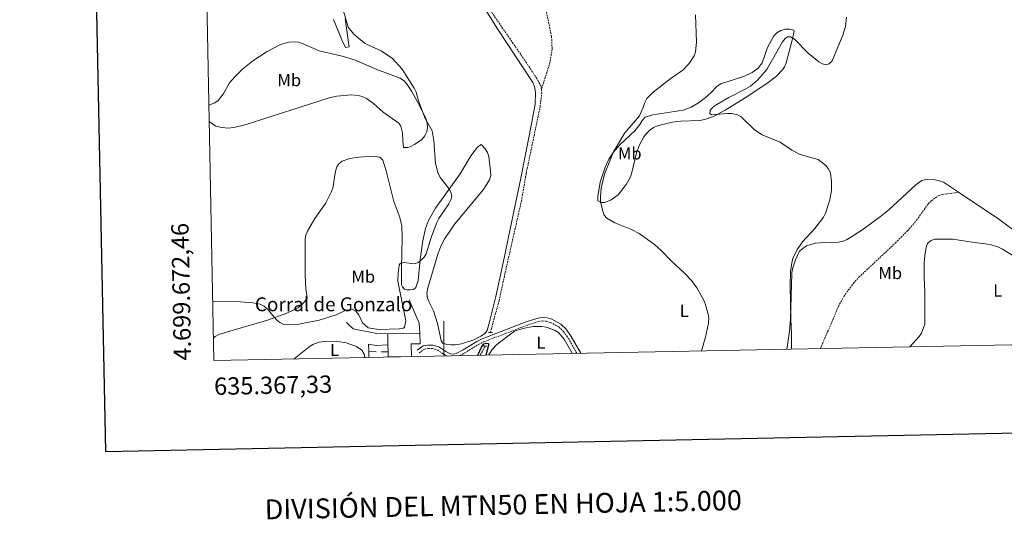
# Model space of a CAD drawing. Units: metres. Extents: x 634446 to 638958, y 4699262 to 4702318.
# Drawn here: x 635255 to 635823, y 4699581 to 4699869 of the extents above; entities that cross this region are included whole.
import ezdxf
from ezdxf.enums import TextEntityAlignment as Align

# ---------------------------------------------------------------- set-up
doc = ezdxf.new("R2010")
doc.units = ezdxf.units.M
doc.header["$MEASUREMENT"] = 0
doc.linetypes.add('TRAZOS', pattern=[0.75, 0.5, -0.25])
doc.linetypes.add('TRAZOSX2', pattern=[1.5, 1, -0.5])
for name, color, linetype, lineweight in [('Level 11', 142, 'TRAZOSX2', 13), ('Level 15', 1, 'Continuous', 0), ('Level 16', 1, 'Continuous', 13), ('Level 21', 19, 'Continuous', 0), ('Level 36', 19, 'Continuous', 40), ('Level 37', 92, 'Continuous', 0), ('Level 4', 36, 'Continuous', 30), ('Level 44', 19, 'Continuous', 0), ('Level 5', 36, 'Continuous', 0), ('Level 52', 1, 'Continuous', 13), ('Level 61', 19, 'Continuous', 0), ('Level 63', 7, 'Continuous', 0)]:
    doc.layers.add(name, color=color, linetype=linetype, lineweight=lineweight)
doc.styles.add('Arial', font='ARIAL.TTF', dxfattribs={"height": 0.2})

msp = doc.modelspace()

# ---------------------------------------------------------------- linework, layer by layer
at = {"layer": 'Level 11', "color": 142, "linetype": 'TRAZOSX2', "lineweight": 13}
for points in [[(635557.67, 4699881.03, 451.8), (635562.15, 4699859.42, 451.2), (635562.47, 4699852.17, 451.04), (635561.24, 4699844.54, 450.99), (635556.27, 4699828.77, 451.25)], [(635556.27, 4699828.77, 451.25), (635556.1, 4699830.71, 451.16), (635553.65, 4699835.13, 451.16), (635547.73, 4699844.21, 451.22), (635526.53, 4699875, 452.44)], [(635526.87, 4699688.55, 449.14), (635531.88, 4699706.89, 449.69), (635536.32, 4699727.31, 450.27), (635544.75, 4699764.44, 450.75), (635547.45, 4699780.14, 450.76), (635555.55, 4699818.86, 451.36), (635556.47, 4699826.54, 451.36), (635556.27, 4699828.77, 451.25)], [(635521.05, 4699675.48, 449.07), (635523.81, 4699680.71, 448.94)]]:
    msp.add_polyline3d(points, dxfattribs=at)
at = {"layer": 'Level 15', "color": 252, "linetype": 'Continuous', "lineweight": 0}
for points in [[(635467.71, 4699687.86, 455.85), (635486.09, 4699688.07, 455.85)], [(635467.78, 4699681.5, 455.11), (635467.71, 4699687.86, 455.85)], [(635486.09, 4699688.07, 455.85), (635486.41, 4699681.98, 455.85), (635481.19, 4699681.92, 455.85), (635481.27, 4699674.7, 454.62)], [(635467.83, 4699677.46, 454.64), (635467.78, 4699681.5, 455.11)], [(635467.86, 4699674.43, 454.29), (635467.83, 4699677.46, 454.64)]]:
    msp.add_polyline3d(points, dxfattribs=at)
at = {"layer": 'Level 16', "color": 1, "linetype": 'Continuous', "lineweight": 13, "ltscale": 0.5}
for points in [[(635486.09, 4699688.07, 455.85), (635485.82, 4699693.96, 454.84), (635480.04, 4699707.32, 454.64)], [(635443.85, 4699694.41, 455.05), (635444.29, 4699693.88, 455.05), (635447.78, 4699690.74, 454.84), (635461.37, 4699687.94, 455.25), (635467.71, 4699687.86, 455.05)], [(635456.67, 4699677.54, 453.62), (635456.55, 4699681.82, 453.84), (635460.98, 4699681.03, 453.84), (635467.78, 4699681.5, 454.04)], [(635456.76, 4699674.22, 453.45), (635456.67, 4699677.54, 453.62)], [(635456.67, 4699677.54, 454.04), (635460.97, 4699677.43, 454.24)], [(635463.84, 4699677.45, 454.44), (635467.83, 4699677.46, 454.44)]]:
    msp.add_polyline3d(points, dxfattribs=at)
at = {"layer": 'Level 21', "color": 19, "linetype": 'TRAZOSX2', "lineweight": 0}
for points in [[(635717.35, 4699679.33, 462.29), (635727.62, 4699703.6, 463.62), (635730.73, 4699709.31, 463.89), (635736.18, 4699716.85, 463.96), (635739.46, 4699720.43, 464.07), (635760.54, 4699740.23, 464.88), (635767.57, 4699747.33, 465.24), (635772.76, 4699753.33, 465.28), (635779.47, 4699762.82, 465.28), (635781.23, 4699764.59, 465.22), (635785.15, 4699767.37, 464.69), (635787.66, 4699768.25, 464.54), (635796.97, 4699769.55, 464.34)], [(635509.16, 4699675.24, 450.87), (635512.05, 4699676.75, 450.6), (635519.92, 4699681.62, 449.77), (635522.87, 4699683.06, 449.59), (635548.24, 4699692.84, 450.99), (635554.67, 4699694.87, 451), (635556.95, 4699695.22, 451), (635559.31, 4699695.05, 451), (635561.49, 4699694.37, 451.15), (635566.28, 4699691.8, 451.41), (635569.03, 4699689.19, 451.61), (635571.83, 4699685.23, 451.62), (635576.7, 4699676.57, 451.51)], [(635485.71, 4699676.76, 451.81), (635488.83, 4699678.96, 451.61), (635490.98, 4699679.3, 451.61), (635493.42, 4699679.22, 451.61), (635496.25, 4699678.5, 451.61), (635500.07, 4699675.95, 451.41), (635501.71, 4699675.1, 451.3)]]:
    msp.add_polyline3d(points, dxfattribs=at)
at = {"layer": 'Level 21', "color": 19, "linetype": 'Continuous', "lineweight": 0}
msp.add_polyline3d([(635484.56, 4699678.39, 451.81), (635488.06, 4699680.86, 451.61), (635490.85, 4699681.31, 451.61), (635493.7, 4699681.21, 451.61), (635497.07, 4699680.35, 451.61), (635501.09, 4699677.67, 451.41), (635503.85, 4699676.24, 451.21), (635505.44, 4699676.07, 451), (635507.03, 4699676.39, 451), (635511.06, 4699678.49, 450.6), (635518.95, 4699683.37, 449.77), (635522.07, 4699684.9, 449.59), (635547.58, 4699694.73, 450.99), (635554.21, 4699696.82, 451), (635556.87, 4699697.23, 451), (635559.69, 4699697.03, 451), (635562.27, 4699696.22, 451.15), (635567.46, 4699693.43, 451.41), (635570.55, 4699690.51, 451.61), (635573.52, 4699686.3, 451.62), (635578.97, 4699676.61, 451.5)], dxfattribs=at)
at = {"layer": 'Level 21', "color": 1, "linetype": 'TRAZOS', "lineweight": 0}
for points in [[(635525.84, 4699688.61, 449.26), (635526.87, 4699688.55, 449.26)], [(635526.87, 4699688.55, 449.26), (635528.01, 4699688.49, 449.26)], [(635523.81, 4699680.71, 448.85), (635522.67, 4699680.81, 448.85)], [(635524.75, 4699680.63, 448.85), (635523.81, 4699680.71, 448.85)]]:
    msp.add_polyline3d(points, dxfattribs=at)
at = {"layer": 'Level 36', "color": 92, "linetype": 'Continuous', "lineweight": 0}
for points in [[(635520.98, 4699879.9, 452.98), (635531, 4699863.96, 452.5), (635551.31, 4699832.88, 451.82), (635552.38, 4699830.61, 451.82), (635552.8, 4699827.26, 451.82), (635552.64, 4699820.38, 451.82), (635550.66, 4699808.95, 451.75), (635544.34, 4699777.76, 451.01), (635539.73, 4699755.77, 451.21), (635534.18, 4699728.87, 450.72), (635529.91, 4699709.35, 450.22), (635526.31, 4699694.76, 449.9), (635524.93, 4699689.64, 449.8), (635523.42, 4699687.85, 450), (635521.41, 4699686.36, 450.01), (635517.28, 4699684.33, 450), (635510.13, 4699682.05, 450.16), (635506.53, 4699681.48, 450.32), (635504.02, 4699681.44, 450.46), (635501.76, 4699681.58, 450.61), (635499.4, 4699682.38, 450.8), (635498.39, 4699683.88, 451.01), (635496.39, 4699693.68, 451.37), (635495.25, 4699697.46, 451.5), (635493.95, 4699701.05, 451.62), (635491.51, 4699706.1, 451.82)], [(635442.98, 4699869.9, 454.81), (635444.76, 4699857.4, 455.16), (635445.37, 4699853.56, 455.57), (635443.32, 4699853.15, 456.37), (635441.18, 4699857.47, 456.72), (635436.35, 4699869.21, 457.16)], [(635607.74, 4699778.43, 457.28), (635605.27, 4699774.03, 457.28), (635600.55, 4699768.1, 456.47), (635596.63, 4699765.11, 455.74), (635592.97, 4699763.59, 455.06), (635590.53, 4699763.64, 454.48), (635588.94, 4699764.6, 454.05), (635588.77, 4699767.09, 453.66), (635590.23, 4699775.42, 454.16), (635593.03, 4699784.08, 454.6), (635595.2, 4699788.58, 454.79), (635597.68, 4699792.43, 454.88), (635601.79, 4699797.12, 454.85), (635610.23, 4699805.07, 455.27), (635613.13, 4699808.61, 455.26), (635614.45, 4699810.88, 455.46), (635616.06, 4699812.8, 455.45), (635620.5, 4699814.3, 455.66), (635625.67, 4699814.94, 455.66), (635638.05, 4699817.03, 456.38), (635642.76, 4699818.72, 456.59), (635646.88, 4699821.11, 456.7), (635650.86, 4699824.1, 456.65), (635654.03, 4699826.86, 456.87), (635657.71, 4699830.82, 456.87), (635659.79, 4699832.19, 457.07), (635673.48, 4699836.66, 457.48), (635677.97, 4699838.78, 457.79), (635681.35, 4699841.28, 457.97), (635683.61, 4699844.31, 458.08), (635686.74, 4699853.16, 458.48), (635690.33, 4699859.89, 458.48), (635692.1, 4699861.63, 458.68), (635694.37, 4699862.96, 458.69), (635696.9, 4699863.63, 458.89), (635699.4, 4699863.67, 458.88), (635702, 4699863.2, 459.29), (635702.12, 4699862.28, 459.49), (635700.97, 4699857.45, 460.18), (635697.56, 4699844.19, 461.31), (635696.61, 4699841.89, 461.46), (635695.43, 4699840.15, 461.51), (635691.93, 4699836.54, 461.23), (635686.33, 4699832.35, 460.8), (635673.86, 4699824.06, 460.25), (635662.24, 4699816.87, 459.41), (635655.59, 4699813.34, 459.09), (635650.45, 4699811.52, 459.09), (635647.78, 4699811.02, 459.09), (635636.66, 4699810.55, 458.28), (635631.67, 4699809.94, 458.09), (635623.36, 4699807.84, 457.88), (635620.91, 4699806.93, 457.68), (635618.87, 4699805.47, 457.68), (635616.85, 4699803.55, 457.48), (635615.29, 4699801.6, 457.48), (635612.93, 4699797.01, 457.39), (635611.21, 4699792.32, 457.3), (635608.41, 4699780.98, 457.48), (635607.74, 4699778.43, 457.28)], [(635364.48, 4699819.91, 456.65), (635367.79, 4699821.1, 456.65), (635369.83, 4699822.52, 456.65), (635372.63, 4699826.17, 456.67), (635376.42, 4699832.64, 456.82), (635379.32, 4699836.27, 456.86), (635383.97, 4699840.74, 456.85), (635389.89, 4699845.41, 456.93), (635398.16, 4699850.86, 457.09), (635405.77, 4699854.84, 457.26), (635410.6, 4699856.19, 457.45), (635413.67, 4699856.4, 457.47), (635416.17, 4699856.12, 457.46), (635418.91, 4699855.24, 457.44), (635428.11, 4699851.27, 457.31), (635441.25, 4699848.19, 456.65), (635448.42, 4699845.99, 456.32), (635461.37, 4699840.41, 455.85), (635474.82, 4699835.45, 455.45), (635477.22, 4699833.74, 455.24), (635478.89, 4699831.8, 455.2), (635481.58, 4699827.62, 455.12), (635486.35, 4699818.81, 454.96), (635489.52, 4699812.04, 454.84), (635490.35, 4699809.4, 454.82), (635490.57, 4699806.83, 454.87), (635490.17, 4699804.37, 455.04), (635489.13, 4699802.14, 455.39), (635487.22, 4699799.93, 455.85), (635483.15, 4699797.1, 456.45), (635480.88, 4699796.03, 456.69), (635479.23, 4699795.41, 456.85), (635476.72, 4699795.29, 457.23), (635476.38, 4699799.35, 458.09), (635476.09, 4699803.91, 458.29), (635475.24, 4699807.61, 458.14), (635474, 4699809.4, 458.06), (635465.04, 4699815.8, 458.06), (635459.46, 4699820.74, 458.06), (635455.42, 4699823.68, 458.06), (635452.91, 4699824.81, 458.06), (635450.48, 4699825.39, 458.06), (635446.56, 4699825.71, 458.06), (635438.23, 4699825.07, 458), (635433.78, 4699824.15, 457.86), (635386.01, 4699808.74, 456.05), (635378.75, 4699806.87, 455.86), (635375.34, 4699806.58, 455.83), (635370.87, 4699807.05, 456.05), (635368.51, 4699807.68, 456.25), (635364.67, 4699810.3, 456.27)], [(635491.51, 4699706.1, 451.82), (635490.66, 4699708.45, 451.82), (635490.21, 4699711.03, 451.82), (635490.49, 4699713.52, 451.82), (635496.54, 4699733.73, 451.82), (635498.36, 4699738.39, 451.78), (635500.65, 4699742.84, 451.7), (635506.4, 4699751.31, 451.62), (635522.94, 4699771.15, 451.62), (635526.43, 4699776.75, 451.62), (635527.03, 4699779.22, 451.65), (635527, 4699781.73, 451.73), (635526.01, 4699790.23, 452.02), (635525.17, 4699792.53, 452.03), (635523.81, 4699794.66, 452.01), (635521.58, 4699797.04, 452.17), (635519.35, 4699795.65, 452.51), (635515.49, 4699790.61, 453.33), (635509.43, 4699780.08, 454.96), (635495.19, 4699760.4, 455.4), (635491.1, 4699753.31, 455.53), (635489.43, 4699748.57, 455.62), (635487.94, 4699741.48, 455.64), (635486.35, 4699730.71, 455.25), (635485.18, 4699718.61, 454.64), (635483.86, 4699714.56, 454.44), (635482.58, 4699713.42, 454.44), (635480.61, 4699713.15, 454.44), (635478.69, 4699713.25, 454.44), (635477.35, 4699713.61, 454.44), (635476.06, 4699714.86, 454.44), (635475.61, 4699716.15, 454.64), (635475.52, 4699725.76, 455.21), (635475.95, 4699743.23, 456.47), (635475.68, 4699750.16, 456.86), (635474.61, 4699755.01, 456.94), (635471.24, 4699764.25, 456.86), (635466.63, 4699781.99, 457.27), (635464.85, 4699788.05, 457.67), (635463.01, 4699789.8, 457.93), (635459.18, 4699790.31, 458.31), (635450.89, 4699789.88, 458.48), (635445.69, 4699789.08, 458.48), (635441.43, 4699787.54, 458.48), (635439.45, 4699785.97, 458.38), (635438.27, 4699784.19, 458.28), (635437.4, 4699781.8, 458.19), (635435.86, 4699771.85, 457.89), (635435.05, 4699769.53, 457.87), (635431.72, 4699763.03, 457.87), (635425.54, 4699754.43, 457.47), (635421.43, 4699747.11, 457.25), (635420.43, 4699744.77, 457.29), (635420.07, 4699742.66, 457.27), (635419.92, 4699721.61, 456.87), (635420.41, 4699713.8, 456.46), (635421.24, 4699708.64, 455.88), (635419.84, 4699706.38, 455.66), (635415.96, 4699702.88, 455.68), (635409.4, 4699699.7, 455.45), (635397.63, 4699695.55, 454.94), (635378.45, 4699689.97, 454.03), (635370.14, 4699687.39, 453.9), (635368, 4699686.14, 454.03), (635367.09, 4699685.19, 454.08)], [(635697.97, 4699678.95, 458.8), (635699.5, 4699689.07, 459.18), (635699.99, 4699696.16, 459.35), (635700.77, 4699722.84, 459.72), (635701.12, 4699725.3, 459.76), (635702.86, 4699730.57, 459.92), (635705.21, 4699735.46, 460.33), (635707.04, 4699737.14, 460.52), (635709.3, 4699738.5, 460.72), (635714.23, 4699740.12, 460.93), (635717.07, 4699740.42, 460.93), (635719.54, 4699740.46, 461.33), (635727.73, 4699740.71, 461.34), (635730.17, 4699741.25, 461.54), (635732.71, 4699742.31, 461.54), (635741.12, 4699747.68, 462.3), (635752, 4699755.46, 462.83), (635756.77, 4699759.38, 463.03), (635772.38, 4699773.74, 463.36), (635775.84, 4699776.27, 463.36), (635778.03, 4699776.83, 463.36), (635783.53, 4699776.7, 463.36), (635786.01, 4699776.22, 463.5), (635788.33, 4699775.32, 463.73), (635796.97, 4699769.55, 464.34)], [(635796.97, 4699769.55, 464.34), (635820.23, 4699754.04, 464.36), (635831.33, 4699745.81, 464.36)], [(635829.82, 4699732.13, 463.06), (635822.41, 4699736.65, 463.26), (635820.07, 4699737.81, 463.26), (635815.16, 4699739.41, 463.47), (635804.76, 4699740.62, 463.87), (635793.71, 4699742.49, 464.07), (635783.01, 4699742.37, 464.07), (635780.71, 4699741.4, 463.87), (635779.11, 4699739.97, 463.86), (635778.22, 4699737.65, 463.67), (635777.54, 4699733.29, 463.57), (635777.19, 4699728.31, 463.47), (635777.19, 4699720.22, 463.26), (635777.58, 4699711.97, 462.85), (635777.46, 4699693.45, 462.05), (635775.66, 4699688.23, 461.85), (635774.17, 4699686.17, 461.85), (635768.94, 4699680.34, 461.71)], [(635525.95, 4699675.57, 449.84), (635526.45, 4699676.59, 449.86), (635527.84, 4699678.69, 449.86), (635530.54, 4699681.53, 449.86), (635540.75, 4699689.23, 450.06), (635545.59, 4699690.91, 450.06), (635551.46, 4699691.94, 450.06), (635556.55, 4699691.94, 450.26), (635559.1, 4699691.53, 450.26), (635563.88, 4699689.94, 450.26), (635566.06, 4699688.5, 450.46), (635569.35, 4699684.74, 450.66), (635574, 4699676.52, 450.51)], [(635413.7, 4699673.37, 450.8), (635422.33, 4699680.31, 451.3), (635424.44, 4699681.66, 451.38), (635428.05, 4699683.03, 451.5), (635433.02, 4699683.63, 451.7), (635438.82, 4699683.43, 451.9), (635443.71, 4699682.52, 452.03), (635449.69, 4699680.55, 452.13), (635452.72, 4699678.28, 452.1), (635454.07, 4699676.04, 452.03), (635454.51, 4699674.17, 451.95)]]:
    msp.add_polyline3d(points, dxfattribs=at)
at = {"layer": 'Level 4', "color": 36, "linetype": 'Continuous', "lineweight": 30}
msp.add_polyline3d([(635519.62, 4699675.45, 450), (635521.64, 4699680.17, 450), (635522.89, 4699681.9, 450), (635524.18, 4699682.41, 450), (635525.78, 4699682.14, 450), (635525.85, 4699681.25, 450), (635524.32, 4699675.54, 450)], dxfattribs=at)
at = {"layer": 'Level 5', "color": 36, "linetype": 'Continuous', "lineweight": 0}
for points in [[(635366.68, 4699706.42, 455), (635382.41, 4699706.17, 455), (635389.89, 4699705.59, 455), (635394.05, 4699704.94, 455), (635396.29, 4699703.73, 455), (635398.36, 4699701.86, 455), (635403.38, 4699695.9, 455), (635405.33, 4699694.33, 455), (635407.68, 4699693.2, 455), (635410.17, 4699692.92, 455), (635415.37, 4699693.12, 455), (635428.08, 4699695.69, 455), (635437.88, 4699698.81, 455), (635443.03, 4699701.24, 455), (635447.07, 4699702.05, 455), (635449.25, 4699700.79, 455), (635450.96, 4699698.81, 455), (635453.03, 4699694.06, 455), (635456.36, 4699691.32, 455), (635462.44, 4699690.34, 455), (635474.23, 4699690.68, 455), (635476.7, 4699691.13, 455), (635477.36, 4699691.68, 455), (635478.03, 4699695.21, 455), (635473.39, 4699718.26, 455), (635473.57, 4699722.79, 455), (635474.22, 4699727.51, 455), (635474.73, 4699728.47, 455), (635476.85, 4699729.01, 455), (635482.94, 4699728.25, 455), (635485.41, 4699728.97, 455), (635488.5, 4699731.79, 455), (635489.74, 4699733.95, 455), (635492.79, 4699744.05, 455), (635495.93, 4699752.08, 455), (635497.1, 4699754.32, 455), (635502.97, 4699762.87, 455), (635504.07, 4699765.12, 455), (635504.56, 4699767.08, 455), (635504.05, 4699769.53, 455), (635502.91, 4699771.79, 455), (635497.9, 4699778.09, 455), (635496.49, 4699780.9, 455), (635495.19, 4699786.09, 455), (635494.26, 4699799.31, 455), (635493.25, 4699804.94, 455), (635489.22, 4699812.15, 455), (635485.45, 4699822.39, 455), (635483.98, 4699827.27, 455), (635482.94, 4699829.56, 455), (635475.95, 4699840.68, 455), (635470.46, 4699846.76, 455), (635463.75, 4699851.19, 455), (635456.46, 4699854.4, 455), (635454.3, 4699855.66, 455), (635448.02, 4699860.75, 455), (635444.86, 4699864.79, 455), (635440.35, 4699880.01, 455)], [(635645.29, 4699871.96, 455), (635645.73, 4699856.29, 455), (635645.22, 4699850.64, 455), (635644.39, 4699848.24, 455), (635641.55, 4699843.94, 455), (635637.82, 4699840.07, 455), (635631.15, 4699835.37, 455), (635620.78, 4699827.24, 455), (635617.08, 4699823.62, 455), (635615.9, 4699821.41, 455)], [(635732.39, 4699870.69, 460), (635731.7, 4699865.21, 460), (635730.27, 4699860.34, 460), (635724.08, 4699845.5, 460), (635722.36, 4699843.7, 460), (635720.41, 4699843.14, 460), (635718.56, 4699843.68, 460), (635716.34, 4699844.84, 460), (635710.13, 4699849.85, 460), (635702.36, 4699858.03, 460), (635700.09, 4699859.29, 460), (635698.25, 4699859.25, 460), (635696.91, 4699858.39, 460), (635695.38, 4699856.36, 460), (635686.33, 4699840.37, 460), (635681.03, 4699834.35, 460), (635676.89, 4699830.87, 460), (635674.31, 4699829.19, 460), (635664.4, 4699824.23, 460), (635657.48, 4699820.24, 460), (635655.26, 4699818.74, 460), (635653.67, 4699816.66, 460), (635653.54, 4699815.03, 460), (635654.45, 4699814.23, 460), (635663.67, 4699815.09, 460), (635666.16, 4699814.93, 460), (635669.34, 4699814.16, 460), (635671.6, 4699813.09, 460), (635679.29, 4699805.59, 460), (635683.69, 4699802.77, 460), (635693.95, 4699798.47, 460), (635700.83, 4699793.9, 460), (635705.55, 4699791.39, 460), (635715.95, 4699788.39, 460), (635720.23, 4699785.13, 460), (635721.81, 4699783.16, 460), (635723.07, 4699780.74, 460), (635723.75, 4699775.79, 460)], [(635615.9, 4699821.41, 455), (635614.97, 4699818.55, 455), (635612.81, 4699813.74, 455), (635604.39, 4699803.91, 455), (635597.79, 4699792.78, 455), (635592.67, 4699779.94, 455), (635590.83, 4699771.88, 455), (635590.35, 4699766.65, 455), (635590.48, 4699764.15, 455), (635591.68, 4699758.66, 455), (635592.56, 4699756.23, 455), (635594.1, 4699754.5, 455), (635598.57, 4699751.94, 455), (635608.19, 4699748.05, 455), (635612.65, 4699745.79, 455), (635621.49, 4699739.37, 455), (635625.45, 4699735.83, 455), (635631.06, 4699729.94, 455), (635638.91, 4699722.77, 455), (635642.94, 4699718.61, 455), (635646.05, 4699714.4, 455), (635649.94, 4699707.14, 455), (635651.01, 4699704.59, 455), (635652.56, 4699699.2, 455), (635652.95, 4699696.73, 455), (635652.77, 4699694.03, 455), (635650.95, 4699685.82, 455), (635648.72, 4699677.98, 455)], [(635723.75, 4699775.79, 460), (635723.59, 4699770.49, 460), (635722.68, 4699765.11, 460), (635720.28, 4699757.5, 460), (635718.95, 4699755.19, 460), (635714.12, 4699748.57, 460), (635706.88, 4699740.93, 460), (635703.87, 4699736.4, 460), (635701.41, 4699731.28, 460), (635700.69, 4699728.75, 460), (635699.94, 4699723.49, 460), (635699.77, 4699715.56, 460), (635700.11, 4699696.21, 460), (635700.58, 4699687.66, 460), (635700.6, 4699679, 460)]]:
    msp.add_polyline3d(points, dxfattribs=at)
at = {"layer": 'Level 52', "color": 1, "linetype": 'Continuous', "lineweight": 13}
msp.add_polyline3d([(635481.27, 4699674.7, 454.62), (635467.86, 4699674.43, 454.29), (635467.83, 4699677.46, 454.64), (635467.78, 4699681.5, 455.11), (635467.71, 4699687.86, 455.85), (635486.09, 4699688.07, 455.85), (635486.41, 4699681.98, 455.85), (635481.19, 4699681.92, 455.85), (635481.27, 4699674.7, 454.62)], close=True, dxfattribs=at)
at = {"layer": 'Level 61', "color": 19, "linetype": 'Continuous', "lineweight": 0}
msp.add_polyline3d([(635367.34, 4699672.46, 452.44), (635322.48, 4701985.74, 489.54), (638748.62, 4702053, 598.92), (638794.61, 4699739.71, 512.86), (635367.34, 4699672.46, 452.44)], close=True, dxfattribs=at)
at = {"layer": 'Level 63', "linetype": 'Continuous', "lineweight": 30}
msp.add_lwpolyline([(635255.29, 4702034.33), (635304.71, 4699619.84), (638858.99, 4699692.58), (638809.63, 4702104.07), (635255.29, 4702034.33)], dxfattribs=at)
at = {"layer": 'Level 63', "linetype": 'Continuous', "lineweight": 0}
msp.add_lwpolyline([(635500.01, 4699675.06), (635500.01, 4699695.06)], dxfattribs=at)

# ---------------------------------------------------------------- texts
at = {"layer": 'Level 37', "color": 92, "linetype": 'Continuous', "lineweight": 0, "style": 'Arial'}
for s, p in [('Mb', (635410.83, 4699834.26, 457.3)), ('Mb', (635607.26, 4699791.96, 456.32)), ('Mb', (635757.55, 4699722.86, 464.2)), ('Mb', (635453.5, 4699720.79, 456.96)), ('L', (635819.6, 4699712.77, 462.32)), ('L', (635638.72, 4699701.07, 454.37)), ('L', (635436.95, 4699678.46, 451.41)), ('L', (635556.03, 4699682.66, 450.16))]:
    msp.add_text(s, height=7, dxfattribs=at).set_placement(p, align=Align.MIDDLE_CENTER)
at = {"layer": 'Level 44', "color": 19, "linetype": 'Continuous', "lineweight": 0, "style": 'Arial'}
msp.add_text('Corral de Gonzalo', height=8, dxfattribs=at).set_placement((635391, 4699698.34, 456.32), align=Align.BOTTOM_LEFT)
at = {"layer": 'Level 63', "linetype": 'Continuous', "lineweight": 0, "style": 'Arial'}
msp.add_text('4.699.672,46', height=9.9999, rotation=91.111, dxfattribs=at).set_placement((635357.34, 4699672.46), align=Align.BOTTOM_LEFT)
msp.add_text('635.367,33', height=10, rotation=1.1241, dxfattribs=at).set_placement((635367.33, 4699662.46), align=Align.TOP_LEFT)
msp.add_text('DIVISIÓN DEL MTN50 EN HOJA 1:5.000', height=11.4389, rotation=1.1251, dxfattribs=at).set_placement((635534.28, 4699589.05), align=Align.MIDDLE_CENTER)

doc.saveas('drawing.dxf')
